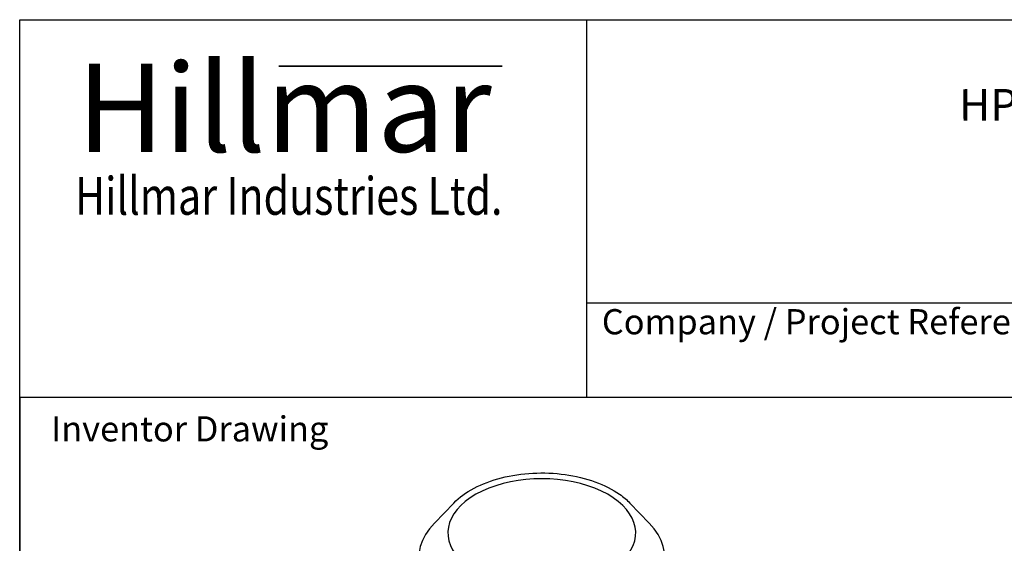
# Model space of a CAD drawing. Units: millimetres. Extents: x 173 to 2322, y 22 to 3027.
# Drawn here: x 233 to 1102, y 2565 to 3027 of the extents above; entities that cross this region are included whole.
import ezdxf
from ezdxf.enums import TextEntityAlignment as Align

# ---------------------------------------------------------------- set-up
doc = ezdxf.new("R2010")
doc.units = ezdxf.units.MM
doc.header["$LTSCALE"] = 11.111111
for name, color, linetype, lineweight in [('Bend Extents(Hillmar_metric)', 7, 'Continuous', 35), ('Sketch Geometry(Hillmar_metric)', 7, 'Continuous', 25), ('Symbols(Hillmar_metric)', 7, 'Continuous', 18), ('Visible Edges(Hillmar_metric)', 7, 'Continuous', 25)]:
    doc.layers.add(name, color=color, linetype=linetype, lineweight=lineweight)
doc.styles.add('Hillmar_Imperial_Parts_List', font='arial.ttf')
doc.styles.add('Hillmar_metric_Logo', font='timesbd.ttf')
doc.styles.add('Hillmar_metric_parts_list', font='arial.ttf')
doc.styles.add('Hillmar_metric_title_block', font='arial.ttf')
doc.styles.add('Text Style48', font='arial.ttf')
doc.styles.add('Text Style95', font='arial.ttf')
doc.styles.add('Text Style96', font='arialbd.ttf')

# ---------------------------------------------------------------- blocks, each defined once
blk = doc.blocks.new('Borders Default Border')
at = {"layer": 'Sketch Geometry(Hillmar_metric)', "flags": 128}
blk.add_lwpolyline([(21, 12), (21, 272.4), (209, 272.4), (209, 12), (21, 12)], dxfattribs=at)
blk = doc.blocks.new('Title Blocks Hillmar_Metric')
at = {"layer": 'Bend Extents(Hillmar_metric)'}
blk.add_line((45.996, 267.97), (63.736, 267.97), dxfattribs=at)
at = {"layer": 'Visible Edges(Hillmar_metric)'}
for p, q in [((25.419, 241.67), (25.419, 271.67)), ((25.419, 271.67), (213.419, 271.67)), ((70.419, 271.67), (70.419, 241.67)), ((70.419, 249.17), (213.419, 249.17)), ((213.419, 241.67), (25.419, 241.67))]:
    blk.add_line(p, q, dxfattribs=at)
at = {"layer": 'Symbols(Hillmar_metric)', "color": 7}
for s, insert, char_height, width, attachment_point, style in [('\\fTimes New Roman|b1|i0;\\H7.0000;Hillmar', (46.419, 264.67), 7, 40.79509, 5, 'Hillmar_metric_Logo'), ('\\fTimes New Roman|b1|i0;\\W0.80;\\H3.0000; Hillmar Industries Ltd.', (46.419, 257.67), 3, 39.12426, 5, 'Hillmar_metric_Logo'), ('  Company / Project Reference:', (70.419, 247.42), 2, 44.69155, 4, 'Hillmar_Imperial_Parts_List')]:
    blk.add_mtext(s, dxfattribs=dict(at, insert=insert, char_height=char_height, width=width, attachment_point=attachment_point, style=style))
at = {"layer": 'Symbols(Hillmar_metric)', "color": 7, "insert": (27.919, 239.17), "char_height": 2, "attachment_point": 4, "style": 'Hillmar_metric_parts_list'}
blk.add_mtext('\\fArial|b0|i0;\\H2.0000;Inventor Drawing', dxfattribs=at)
at = {"layer": 'Symbols(Hillmar_metric)', "color": 7}
for tag, p, height, rotation, style in [('<Line1>_001', (104.522, 267.939), 2.5, 0.23438, 'Text Style96'), ('<Line2>_001', (100.055, 263.545), 2.5, 0.23438, 'Text Style96'), ('<Line3>_001', (105.604, 259.09), 2.5, 0.23438, 'Text Style96'), ('<Line4>_001', (114.698, 254.762), 2.5, 0.23438, 'Text Style96'), ('<Line5>_001', (117.669, 250.389), 2.5, 0.23438, 'Text Style96'), ('<Form_Number>_001', (169.544, 249.936), 2.5, 0.23438, 'Text Style48'), ('<Page>_001', (153.841, 242.551), 2.2, 0.23438, 'Text Style95'), ('FILENAME_AND_PATH_001', (21.589, 14.111), 1.5, 90, 'Hillmar_metric_title_block')]:
    blk.add_attdef(tag, p, '', height=height, rotation=rotation, dxfattribs=dict(at, style=style))
at = {"layer": 'Symbols(Hillmar_metric)', "color": 7, "style": 'Text Style48'}
for tag, p in [('<Sheet_Number>', (169.919, 266.17)), ('<Job_Number>', (169.919, 258.67)), ('<Document_Package_Number.>', (169.919, 243.67))]:
    blk.add_attdef(tag, text='', height=2.5, rotation=0.23438, dxfattribs=at).set_placement(p, align=Align.MIDDLE_LEFT)
at = {"layer": 'Symbols(Hillmar_metric)', "color": 7}
for tag, height, style, p in [('<Date>', 2.2, 'Text Style95', (138.419, 243.67)), ('<Document_Package_Number_Rev..>', 2.5, 'Text Style48', (208.419, 243.67))]:
    blk.add_attdef(tag, text='', height=height, rotation=0.23438, dxfattribs=dict(at, style=style)).set_placement(p, align=Align.MIDDLE_CENTER)

msp = doc.modelspace()

# ---------------------------------------------------------------- linework, layer by layer
at = {"layer": 'Sketch Geometry(Hillmar_metric)'}
for p, q in [((1263.497, 2693.333), (233.327, 2693.333)), ((233.327, 2693.333), (233.327, 1785.976))]:
    msp.add_line(p, q, dxfattribs=at)
at = {"layer": 'Visible Edges(Hillmar_metric)'}
for p, q in [((616.212, 2600.066), (599.15, 2582.37)), ((771.688, 2600.066), (788.751, 2582.37))]:
    msp.add_line(p, q, dxfattribs=at)
for centre, major_axis, start_param, end_param in [((693.95, 2573.692), (-82.859, 0), 2.6463598, 6.7784181), ((693.95, 2551.9), (108.5, 0), 2.6336298, 6.7911481)]:
    msp.add_ellipse(centre, major_axis=major_axis, ratio=0.5773503, start_param=start_param, end_param=end_param, dxfattribs=at)
msp.add_open_spline([(616.212, 2600.066), (620.992, 2605.023), (627.087, 2609.457), (641.345, 2616.985), (649.534, 2620.062), (667.109, 2624.533), (676.49, 2625.93), (695.508, 2626.922), (705.141, 2626.521), (723.72, 2623.963), (732.663, 2621.805), (748.985, 2615.915), (756.359, 2612.181), (765.974, 2605.411), (769.033, 2602.819), (771.688, 2600.066)], degree=3, knots=[2.8641573, 2.8641573, 2.8641573, 2.8641573, 3.1862429, 3.1862429, 3.5119558, 3.5119558, 3.8368623, 3.8368623, 4.1611251, 4.1611251, 4.4855792, 4.4855792, 4.810935, 4.810935, 4.9898243, 4.9898243, 4.9898243, 4.9898243], dxfattribs=at)

# ---------------------------------------------------------------- block references
ref = msp.add_blockref('Title Blocks Hillmar_Metric', (-49.099, 8.11), dxfattribs=dict(xscale=11.11111111111111, yscale=11.11111111111111, zscale=11.11111111111111))
ref.add_attrib('<Line2>_001', 'HPT20-DBQS-MB1V3-400PR12', (1062.169, 2937.546), dxfattribs={"layer": 'Symbols(Hillmar_metric)', "color": 7, "height": 27.77778, "rotation": 0.234385, "style": 'Text Style96'})
at = {"xscale": 11.11111111111111, "yscale": 11.11111111111111, "zscale": 11.11111111111111}
msp.add_blockref('Borders Default Border', (0, 0), dxfattribs=at)

doc.saveas('drawing.dxf')
